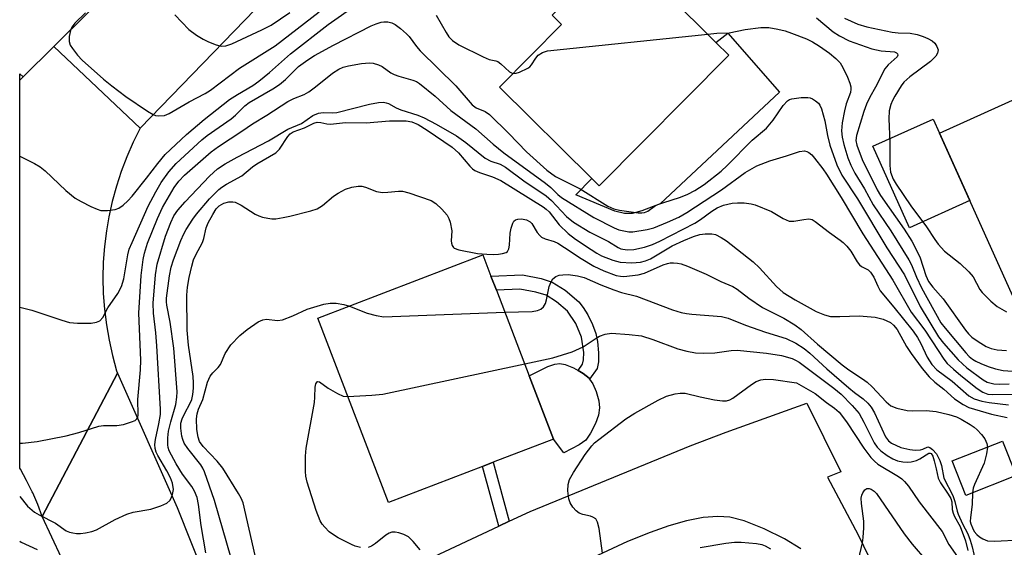
# Model space of a CAD drawing. Units: inches. Extents: x 1309760 to 1315760, y 493449 to 497450.
# Drawn here: x 1309760 to 1309972, y 495131 to 495244 of the extents above; entities that cross this region are included whole.
import ezdxf

# ---------------------------------------------------------------- set-up
doc = ezdxf.new("R2010")
doc.units = ezdxf.units.IN
doc.header["$MEASUREMENT"] = 0
for name, color, linetype in [('BLDG-Footprint', 5, 'Continuous'), ('CULTRL-Pad', 6, 'Continuous'), ('TRANS-Non Street Sidewalk', 7, 'Continuous'), ('TRANS-Road', 130, 'Continuous'), ('Undefined', 1, 'Continuous')]:
    doc.layers.add(name, color=color, linetype=linetype)

msp = doc.modelspace()

# ---------------------------------------------------------------- linework, layer by layer
at = {"layer": 'BLDG-Footprint'}
for points, elevation in [([(1309912.26, 495236.3), (1309884.39, 495208.19), (1309882.82, 495209.75), (1309862.99, 495229.41), (1309876.33, 495242.86), (1309874.29, 495244.88), (1309877.35, 495247.96), (1309888.82, 495259.53), (1309909.5, 495239.03)], 306.6), ([(1310000.59, 495195.02), (1309974.02, 495183.04), (1309957.58, 495219.51), (1309986.63, 495232.61), (1309987.6, 495230.46), (1309993.97, 495216.35), (1309995.25, 495213.51), (1309992.76, 495212.39), (1310000, 495196.32)], 301.4), ([(1309859.32, 495147.93), (1309839.11, 495140.16), (1309823.91, 495179.74), (1309859.4, 495193.38), (1309861.14, 495188.83), (1309862.31, 495185.81), (1309869.38, 495167.4), (1309874.61, 495153.8), (1309861.59, 495148.8)], 319.48), ([(1309974.09, 495145.95), (1309963.23, 495141.68), (1309960.32, 495149.09), (1309971.17, 495153.37)], 316.38)]:
    msp.add_lwpolyline(points, close=True, dxfattribs=dict(at, elevation=elevation))
at = {"layer": 'CULTRL-Pad'}
for points in [[(1309923.2, 495228.34), (1309897.55, 495204.35), (1309893.61, 495202.85), (1309891.5, 495202.27), (1309889.88, 495202.25), (1309887.78, 495202.75), (1309879.37, 495206.27), (1309882.82, 495209.75), (1309884.39, 495208.19), (1309912.26, 495236.3), (1309909.5, 495239.03), (1309912.1, 495241.01)], [(1309964.1, 495205.04), (1309951.16, 495199.21), (1309943.27, 495216.71), (1309956.21, 495222.54), (1309957.58, 495219.51)], [(1309880.14, 495152.57), (1309876.81, 495150.87), (1309874.61, 495153.8), (1309869.38, 495167.4), (1309873.4, 495169.38), (1309874.88, 495169.87), (1309875.94, 495170.01), (1309877.13, 495169.81), (1309878.88, 495169.12), (1309879.91, 495168.52), (1309880.94, 495167.92), (1309882.22, 495166.87), (1309882.36, 495166.66), (1309883.05, 495165.66), (1309883.75, 495164.05), (1309884.31, 495161.98), (1309884.49, 495160.48), (1309884.24, 495158.9), (1309883.59, 495157.11), (1309882.54, 495155.06), (1309881.52, 495153.59)]]:
    msp.add_lwpolyline(points, close=True, dxfattribs=at)
at = {"layer": 'TRANS-Non Street Sidewalk'}
for points in [[(1309874.29, 495187.54), (1309877.13, 495185.8), (1309880.01, 495183.31), (1309880.98, 495182.06), (1309881.94, 495180.47), (1309882.95, 495178.4), (1309883.67, 495176.51), (1309884.04, 495174.78), (1309884.26, 495172.36), (1309884.23, 495170.41), (1309883.95, 495168.98), (1309882.36, 495166.66), (1309882.22, 495166.87), (1309880.94, 495167.92), (1309879.91, 495168.52), (1309880.85, 495169.88), (1309881.06, 495170.8), (1309881.1, 495172.43), (1309880.63, 495175.69), (1309879.37, 495178.65), (1309877.63, 495181.25), (1309875.25, 495183.3), (1309872.98, 495184.69), (1309870.76, 495185.34), (1309867.31, 495185.99), (1309862.31, 495185.81), (1309861.14, 495188.83), (1309867.93, 495189.08), (1309871.9, 495188.27)], [(1309865.07, 495136.15), (1309862.85, 495135.11), (1309859.32, 495147.93), (1309861.59, 495148.8)]]:
    msp.add_lwpolyline(points, close=True, dxfattribs=at)
msp.add_polyline3d([(1309760.52, 495231.63, 0), (1309759.8, 495230.92, 0), (1309759.8, 495232.25, 0)], close=True, dxfattribs=at)
at = {"layer": 'TRANS-Road'}
for points in [[(1309926.59, 495363.51), (1309901.59, 495338.52), (1309899.12, 495336.05), (1309847.9, 495284.85), (1309835.03, 495271.54), (1309832.85, 495269.29), (1309785.7, 495220.57), (1309767.15, 495238.16), (1309782.26, 495253.17), (1309794.25, 495265.08), (1309821.36, 495292), (1309824.45, 495295.14), (1309837.76, 495308.68), (1309843.29, 495314.31), (1309854.54, 495325.76), (1309871.99, 495343.51), (1309895.09, 495366.16), (1309910.23, 495381), (1309925.23, 495395.7)], [(1309785.7, 495220.57), (1309784.2, 495217.55), (1309782.84, 495214.46), (1309781.64, 495211.31), (1309780.59, 495208.1), (1309779.7, 495204.85), (1309778.97, 495201.55), (1309778.45, 495198.53), (1309778.03, 495195.18), (1309777.78, 495191.82), (1309777.69, 495188.45), (1309777.77, 495185.07), (1309778.02, 495181.71), (1309778.43, 495178.36), (1309779, 495175.03), (1309779.73, 495171.74), (1309780.63, 495168.49), (1309780.8, 495167.93), (1309764.65, 495137.13), (1309763.69, 495139.71), (1309762.61, 495142.23), (1309762.5, 495142.45), (1309761.29, 495144.91), (1309759.95, 495147.31), (1309759.8, 495147.57), (1309759.8, 495230.92), (1309760.52, 495231.63), (1309767.15, 495238.16)]]:
    msp.add_lwpolyline(points, close=True, dxfattribs=at)
for points in [[(1309826.08, 494954.36), (1309822.63, 494970.72), (1309820.16, 494979.72), (1309819.52, 494982.05), (1309812.05, 495009.33), (1309809.37, 495019.09), (1309806.38, 495028.64), (1309802.31, 495041.65), (1309795.19, 495061.8), (1309790.78, 495074.25), (1309785.6, 495088.93), (1309777.1, 495110.49), (1309764.65, 495137.13), (1309780.8, 495167.93), (1309793.67, 495139.11), (1309804.97, 495110.63), (1309806.73, 495106.21), (1309812.73, 495088.87), (1309818.31, 495072.76), (1309829.88, 495035.07), (1309831.15, 495030.94), (1309838.49, 495007.02), (1309851.66, 494956.83)], [(1309815.19, 495112.71), (1309862.85, 495135.11), (1309865.07, 495136.15), (1309869.54, 495138.26), (1309903.94, 495152.34), (1309911.7, 495155.26), (1309929.05, 495161.54), (1309936.38, 495146.74), (1309933.52, 495145.59), (1309940.07, 495133.22), (1309961.98, 495088.16)], [(1309927.74, 495130.2), (1309924.23, 495132.35), (1309919.92, 495134.5), (1309915.6, 495136.22), (1309912.53, 495137), (1309909.9, 495137.17), (1309906.8, 495136.94), (1309903.19, 495136.24), (1309899.36, 495135.15), (1309895.35, 495133.73), (1309890.53, 495131.76), (1309877.48, 495125.68)]]:
    msp.add_lwpolyline(points, dxfattribs=at)
at = {"layer": 'Undefined'}
for points, elevation in [([(1309759.8, 495214.57), (1309762.96, 495213.03), (1309764.21, 495212.31), (1309765.3, 495211.4), (1309769.71, 495207.23), (1309771.74, 495205.53), (1309773, 495204.81), (1309775.1, 495203.76), (1309776.42, 495203.16), (1309777.24, 495202.91), (1309778.65, 495202.87), (1309780.35, 495203.11), (1309781.12, 495203.4), (1309782.02, 495204.02), (1309783.05, 495204.96), (1309784, 495206.01), (1309787.08, 495209.86), (1309789.47, 495213.02), (1309791.11, 495214.92), (1309795.67, 495219.2), (1309799.46, 495222.49), (1309804.94, 495226.74), (1309806.66, 495227.83), (1309809.92, 495229.74), (1309811.25, 495230.66), (1309813.53, 495232.58), (1309818.04, 495236.56), (1309826.1, 495242.84), (1309832.35, 495247.24)], 306), ([(1309773.97, 495245.35), (1309771.67, 495243.16), (1309771.04, 495242.31), (1309770.71, 495241.6), (1309770.42, 495240.27), (1309770.41, 495239.21), (1309770.67, 495238.44), (1309771.12, 495237.7), (1309772.21, 495236.29), (1309773.21, 495235.23), (1309777.85, 495231.11), (1309779.6, 495229.67), (1309782.62, 495227.42), (1309787.25, 495224.23), (1309788.51, 495223.51), (1309789.03, 495223.32), (1309789.56, 495223.24), (1309790.91, 495223.33), (1309791.97, 495223.73), (1309796.25, 495226.28), (1309799.65, 495228.05), (1309800.81, 495228.73), (1309807.06, 495233.51), (1309814.72, 495238.27), (1309824.18, 495245.55)], 304), ([(1309793.17, 495244.97), (1309796.2, 495241.77), (1309797.81, 495240.6), (1309799.22, 495239.74), (1309800.43, 495239.14), (1309802.03, 495238.51), (1309803.1, 495238.23), (1309804.15, 495238.3), (1309805.44, 495238.74), (1309811.88, 495241.7), (1309813.9, 495242.73), (1309817.9, 495245.46)], 302), ([(1309849.36, 495244.89), (1309851.47, 495241.12), (1309852.11, 495240.19), (1309852.84, 495239.43), (1309854.25, 495238.5), (1309859.49, 495235.89), (1309860.76, 495235.37), (1309862.21, 495235.07), (1309862.63, 495234.9), (1309863.28, 495234.42), (1309865.14, 495232.71), (1309865.58, 495232.45), (1309865.92, 495232.36)], 306), ([(1309759.8, 495182.12), (1309762.4, 495181.49), (1309768.83, 495179.31), (1309770.5, 495178.87), (1309772.21, 495178.68), (1309775.19, 495178.73), (1309776.33, 495178.88), (1309777.03, 495179.2), (1309777.7, 495179.95), (1309778.76, 495181.99), (1309780.88, 495185.07), (1309781.69, 495186.6), (1309782.16, 495188.25), (1309783.08, 495193.41), (1309783.37, 495194.58), (1309783.96, 495196.05), (1309787.42, 495203.81), (1309789.04, 495206.92), (1309790.24, 495208.89), (1309791.86, 495211.24), (1309793.42, 495212.97), (1309798.99, 495218.12), (1309800.08, 495219.04), (1309805.29, 495222.58), (1309806.22, 495223.38), (1309808.24, 495225.36), (1309809.15, 495226.09), (1309814.25, 495229.05), (1309815.67, 495229.99), (1309816.92, 495231.06), (1309819.72, 495233.81), (1309821.74, 495235.3), (1309823.21, 495236.2), (1309827.29, 495238.44), (1309835.38, 495242.55), (1309836.44, 495243.01), (1309837.55, 495243.37), (1309838.11, 495243.46), (1309838.97, 495243.43), (1309839.81, 495243.22), (1309840.56, 495242.85), (1309841.68, 495242.01), (1309842.96, 495240.89), (1309843.55, 495240.26), (1309845.13, 495238.11), (1309845.9, 495237.22), (1309853.55, 495229.69), (1309857.11, 495225.64), (1309857.98, 495224.94), (1309859.9, 495224.15), (1309860.81, 495223.51), (1309864.95, 495219.46), (1309868.8, 495215.51), (1309873.12, 495211.59), (1309875.01, 495210.24), (1309880.33, 495207.59), (1309886.26, 495203.86), (1309887.54, 495203.25), (1309888.77, 495202.95), (1309892.77, 495202.41), (1309893.61, 495202.39), (1309894.12, 495202.47), (1309894.84, 495202.75), (1309896.24, 495203.73), (1309897.01, 495204.16), (1309898.08, 495204.56), (1309901.93, 495205.75), (1309903.49, 495206.41), (1309904.99, 495207.17), (1309906.95, 495208.5), (1309910.67, 495211.36), (1309911.95, 495212.57), (1309917.29, 495218), (1309920.39, 495220.62), (1309921.82, 495222.34), (1309923.95, 495225.44), (1309924.88, 495226.45), (1309925.34, 495226.72), (1309925.85, 495226.88), (1309927.83, 495227.16), (1309929.26, 495227.21), (1309929.8, 495227.12), (1309930.28, 495226.93), (1309930.95, 495226.5), (1309931.54, 495225.95), (1309931.85, 495225.51), (1309932.2, 495224.73), (1309932.95, 495222.2), (1309933.52, 495219), (1309934.04, 495216.95), (1309935.51, 495212.75), (1309936.56, 495210.5), (1309939.97, 495205.42), (1309946.29, 495194.85), (1309950.03, 495189.05), (1309953.4, 495182.3), (1309957.37, 495175.79), (1309958.42, 495174.39), (1309961.64, 495170.79), (1309963.5, 495169.13), (1309966.95, 495166.49), (1309967.87, 495166.01), (1309969.27, 495165.66), (1309970.45, 495165.56), (1309972.54, 495165.64)], 308), ([(1309931.11, 495244.29), (1309934.72, 495241.32), (1309936.09, 495240.4), (1309938.16, 495239.37), (1309943.07, 495237.67), (1309945.05, 495237.23), (1309947.92, 495236.96), (1309948.35, 495236.8), (1309948.59, 495236.57), (1309948.64, 495236.28), (1309948.47, 495235.95), (1309946.53, 495234.23), (1309945.85, 495233.31), (1309943.83, 495229.41), (1309942.61, 495227.23), (1309941.89, 495225.74), (1309941.29, 495224.19), (1309939.75, 495219.05), (1309939.63, 495217.96), (1309939.82, 495216.92), (1309940.97, 495213.85), (1309944.18, 495207.34), (1309944.92, 495206.14), (1309950.01, 495198.89), (1309951.61, 495196.35), (1309952.6, 495194.56), (1309953.45, 495192.76), (1309954.66, 495188.94), (1309955.24, 495187.64), (1309956.16, 495186.41), (1309958.39, 495183.95), (1309963.16, 495177.18), (1309963.82, 495176.42), (1309964.57, 495175.72), (1309965.94, 495174.73), (1309967.63, 495173.71), (1309968.71, 495173.28), (1309969.99, 495173), (1309972.01, 495172.82)], 304), ([(1309937.16, 495244.24), (1309940.01, 495242.92), (1309941.93, 495242.37), (1309947.44, 495241.24), (1309948.71, 495241.1), (1309951.27, 495241.01), (1309952.77, 495240.72), (1309954.07, 495240.28), (1309955.07, 495239.85), (1309955.99, 495239.32), (1309956.58, 495238.84), (1309957.05, 495238.17), (1309957.3, 495237.44), (1309957.18, 495236.73), (1309956.79, 495236.07), (1309956.26, 495235.46), (1309955.65, 495234.91), (1309951.21, 495231.61), (1309949.94, 495230.5), (1309949.33, 495229.67), (1309947.99, 495227.5), (1309947.48, 495226.53), (1309947.16, 495225.71), (1309946.8, 495224.31), (1309946.68, 495222.58), (1309946.9, 495217.55), (1309946.9, 495212.55), (1309947.06, 495211.13), (1309947.62, 495209.65), (1309948.26, 495208.55), (1309951.44, 495203.94), (1309954.81, 495199.4), (1309956.56, 495196.64), (1309957.27, 495195.68), (1309958.65, 495194.15), (1309962, 495191.49), (1309963.93, 495189.7), (1309964.8, 495188.62), (1309966.25, 495185.95), (1309966.76, 495185.26), (1309968.6, 495183.39), (1309969.96, 495182.3), (1309972, 495181.1)], 302), ([(1309865.92, 495232.36), (1309866.53, 495232.41), (1309867.3, 495232.64), (1309869.04, 495233.47), (1309869.47, 495233.79), (1309869.84, 495234.2), (1309870.79, 495235.61), (1309871.32, 495236.25), (1309872.23, 495236.85), (1309873.32, 495237.19), (1309907.76, 495240.76)], 306), ([(1309907.76, 495240.76), (1309909.72, 495241), (1309912.38, 495241.04), (1309915.81, 495241.79), (1309919.17, 495242.25), (1309920.88, 495242.2), (1309922.86, 495241.89), (1309924.4, 495241.49), (1309925.75, 495241.02), (1309929, 495239.76), (1309930.31, 495239.17), (1309931.81, 495238.22), (1309933.96, 495236.67), (1309935.3, 495235.58), (1309936.24, 495234.6), (1309936.83, 495233.65), (1309937.78, 495231.58), (1309938.32, 495230.27), (1309938.53, 495229.47), (1309938.56, 495228.98), (1309938.46, 495228.26), (1309937.52, 495225.85), (1309937.13, 495224.31), (1309936.69, 495221.74), (1309936.52, 495220.02), (1309936.66, 495218.67), (1309937.02, 495217.08), (1309937.88, 495214.24), (1309938.5, 495212.63), (1309939.39, 495210.9), (1309941.43, 495207.53), (1309943.36, 495204.11), (1309947.1, 495198.57), (1309951, 495192.29), (1309951.57, 495191.2), (1309952.63, 495188.6), (1309953.74, 495186.31), (1309957.89, 495178.79), (1309958.78, 495177.62), (1309963.27, 495172.36), (1309963.99, 495171.57), (1309964.68, 495170.99), (1309965.43, 495170.52), (1309966.46, 495170.03), (1309968.07, 495169.38), (1309969.64, 495168.87), (1309971.27, 495168.53), (1309974.19, 495168.32)], 306), ([(1309759.8, 495152.91), (1309760.38, 495152.9), (1309763.56, 495153.27), (1309769.77, 495154.48), (1309772.48, 495155.2), (1309776.82, 495156.58), (1309777.85, 495156.69), (1309780.68, 495156.68), (1309782.13, 495156.96), (1309783.84, 495157.47), (1309784.6, 495157.8), (1309784.99, 495158.12), (1309785.2, 495158.53), (1309785.27, 495159.03), (1309785.22, 495162.29), (1309785.74, 495168.7), (1309785.81, 495170.76), (1309785.39, 495180.84), (1309785.91, 495188.94), (1309786.32, 495192.36), (1309786.64, 495193.73), (1309787.29, 495195.89), (1309789.4, 495201.2), (1309790.51, 495203.57), (1309793.03, 495207.84), (1309794.05, 495209.21), (1309795.23, 495210.48), (1309800.95, 495215.52), (1309802.53, 495216.68), (1309807.58, 495219.94), (1309809.86, 495221.51), (1309812.92, 495223.36), (1309817.46, 495226.34), (1309818.76, 495227), (1309820.95, 495227.83), (1309821.97, 495228.41), (1309823.4, 495229.45), (1309827.08, 495232.44), (1309828.41, 495233.28), (1309829.39, 495233.7), (1309830.47, 495233.98), (1309833.29, 495234.46), (1309834.99, 495234.63), (1309835.84, 495234.56), (1309836.94, 495234.21), (1309837.72, 495233.81), (1309839.62, 495232.49), (1309840.33, 495232.09), (1309841.31, 495231.73), (1309844.36, 495230.91), (1309845.09, 495230.6), (1309845.77, 495230.21), (1309849.17, 495227.5), (1309852.53, 495224.42), (1309857.9, 495220.43), (1309861.61, 495217.16), (1309863.88, 495215.3), (1309872.89, 495208.75), (1309874, 495207.85), (1309875.55, 495206.37), (1309876.34, 495205.72), (1309883.28, 495201.4), (1309887.66, 495199.15), (1309888.65, 495198.76), (1309889.73, 495198.5), (1309890.82, 495198.35), (1309891.65, 495198.35), (1309894.75, 495198.8), (1309896.14, 495199.17), (1309899.13, 495200.37), (1309901.55, 495201.49), (1309903.28, 495202.5), (1309910.68, 495207.37), (1309915.83, 495211.04), (1309918.32, 495212.48), (1309921.08, 495213.58), (1309924.72, 495214.66), (1309927.45, 495215.61), (1309928.54, 495215.73), (1309929.03, 495215.6), (1309929.5, 495215.36), (1309930.13, 495214.83), (1309930.7, 495214.18), (1309932.48, 495211.88), (1309933.31, 495210.69), (1309936.47, 495205.69), (1309941.07, 495197.87), (1309947.58, 495187.92), (1309951.49, 495181.07), (1309954.43, 495177.16), (1309957.33, 495172.85), (1309958.49, 495170.95), (1309959.27, 495170.06), (1309960.57, 495168.83), (1309962.16, 495167.47), (1309965.68, 495164.69), (1309966.92, 495163.9), (1309968.01, 495163.46), (1309969.03, 495163.36), (1309974.43, 495163.43)], 310), ([(1309759.8, 495141.47), (1309761.45, 495139.39), (1309762.97, 495138.08), (1309763.99, 495137.49), (1309767.47, 495135.73), (1309769.77, 495134.11), (1309770.48, 495133.81), (1309771.24, 495133.62), (1309772.03, 495133.52), (1309772.84, 495133.52), (1309773.94, 495133.65), (1309775.28, 495133.92), (1309776.32, 495134.33), (1309780.33, 495136.53), (1309782.83, 495137.69), (1309784.19, 495138.08), (1309787.96, 495138.73), (1309790.17, 495139.45), (1309791.46, 495140.05), (1309792.07, 495140.59), (1309792.37, 495141.07), (1309792.69, 495141.87), (1309792.85, 495142.98), (1309792.67, 495144.32), (1309792.22, 495145.5), (1309791.44, 495146.99), (1309789.48, 495150.26), (1309789.13, 495150.99), (1309788.92, 495151.77), (1309788.89, 495152.6), (1309788.98, 495153.72), (1309789.74, 495157.04), (1309790.05, 495159.11), (1309790.09, 495160.19), (1309789.31, 495173.86), (1309789.06, 495176.64), (1309788.54, 495180.82), (1309788.47, 495183), (1309788.99, 495189.08), (1309789.35, 495191.4), (1309791.17, 495197.41), (1309792.27, 495200.32), (1309792.96, 495201.79), (1309793.8, 495202.97), (1309795.4, 495204.75), (1309800.61, 495210.26), (1309802.3, 495211.83), (1309803.99, 495212.94), (1309806.53, 495214.39), (1309813.33, 495217.85), (1309817.49, 495220.4), (1309820.42, 495221.58), (1309822.85, 495223.28), (1309824.02, 495223.8), (1309825.02, 495223.97), (1309827.06, 495223.88), (1309828.01, 495223.98), (1309835.02, 495225.76), (1309836.97, 495226.1), (1309838.06, 495226.16), (1309838.59, 495226.07), (1309839.09, 495225.88), (1309840.72, 495224.99), (1309841.79, 495224.5), (1309845.42, 495223.36), (1309846.76, 495222.8), (1309849.36, 495221.48), (1309853.75, 495218.92), (1309855.74, 495217.53), (1309859.92, 495214.14), (1309861.08, 495213.49), (1309863.14, 495212.83), (1309864.27, 495212.23), (1309868.19, 495209.27), (1309872.99, 495206.09), (1309874.13, 495205.08), (1309877.41, 495201.61), (1309878.91, 495200.42), (1309882.4, 495198.26), (1309886.43, 495196.21), (1309888.48, 495194.94), (1309889.06, 495194.67), (1309890.43, 495194.48), (1309891.85, 495194.56), (1309894.19, 495195.05), (1309895.85, 495195.61), (1309897.43, 495196.34), (1309904.97, 495200.19), (1309906.17, 495200.95), (1309908.66, 495202.79), (1309909.81, 495203.48), (1309911.15, 495204.06), (1309913.01, 495204.5), (1309914.14, 495204.58), (1309915.62, 495204.52), (1309917.08, 495204.35), (1309917.93, 495204.14), (1309921.44, 495202.72), (1309923.98, 495201.18), (1309925.28, 495200.64), (1309926.3, 495200.62), (1309928.41, 495201), (1309929.48, 495201.09), (1309930.21, 495200.94), (1309930.85, 495200.57), (1309933.92, 495198.15), (1309936.23, 495196.56), (1309936.87, 495196.03), (1309937.64, 495195.23), (1309938.52, 495194.15), (1309939.91, 495191.91), (1309940.42, 495191.24), (1309940.85, 495190.9), (1309942.23, 495190.17), (1309942.77, 495189.67), (1309943.44, 495188.6), (1309944.31, 495186.62), (1309944.84, 495185.67), (1309947.77, 495182.14), (1309951.9, 495176.96), (1309952.86, 495175.63), (1309953.59, 495174.34), (1309954.94, 495171.38), (1309955.92, 495169.81), (1309956.99, 495168.68), (1309960.31, 495166.21), (1309963.87, 495163.11), (1309965.05, 495162.43), (1309966.66, 495161.94), (1309968.24, 495161.67), (1309972.44, 495161.17)], 312), ([(1309799.79, 495129.33), (1309798.79, 495135.24), (1309798.25, 495139.77), (1309797.93, 495141.21), (1309797.4, 495142.58), (1309796.84, 495143.61), (1309794.79, 495146.23), (1309793.43, 495148.47), (1309791.97, 495151.27), (1309791.73, 495151.97), (1309791.63, 495152.58), (1309791.65, 495154.04), (1309791.8, 495155.48), (1309792.27, 495157.5), (1309793.36, 495161.22), (1309793.6, 495162.83), (1309793.65, 495163.95), (1309792.94, 495173.36), (1309792.14, 495178.92), (1309791.43, 495182.53), (1309791.35, 495183.29), (1309791.37, 495184.1), (1309791.99, 495188.86), (1309792.36, 495190.72), (1309792.88, 495192.31), (1309794.46, 495196.44), (1309795.09, 495197.87), (1309795.62, 495198.83), (1309797.01, 495201.05), (1309797.8, 495202.11), (1309800.63, 495205.4), (1309802.59, 495207.4), (1309803.25, 495207.93), (1309804.24, 495208.58), (1309807.57, 495210.38), (1309809.89, 495212.28), (1309810.81, 495212.93), (1309814.87, 495215.3), (1309815.65, 495216.1), (1309817.44, 495218.83), (1309817.94, 495219.36), (1309818.57, 495219.81), (1309821.01, 495220.66), (1309823.05, 495221.69), (1309823.74, 495221.9), (1309824.52, 495221.84), (1309825.81, 495221.54), (1309826.62, 495221.48), (1309829.83, 495221.8), (1309834.31, 495221.76), (1309839.33, 495222.18), (1309842.89, 495222.2), (1309844.15, 495221.97), (1309845.45, 495221.39), (1309847.4, 495220.17), (1309852.79, 495216.5), (1309854.19, 495215.3), (1309856.6, 495212.43), (1309857.2, 495211.83), (1309857.65, 495211.51), (1309858.69, 495211.05), (1309861.48, 495210.11), (1309863.25, 495209.32), (1309872.33, 495203.72), (1309873, 495203.22), (1309873.63, 495202.64), (1309875.83, 495199.84), (1309877.72, 495197.97), (1309879.33, 495196.76), (1309882.67, 495194.49), (1309883.89, 495193.71), (1309884.92, 495193.16), (1309887.36, 495192.24), (1309888.89, 495191.83), (1309891.41, 495191.65), (1309893.31, 495191.8), (1309894.36, 495192.08), (1309895.42, 495192.53), (1309900.1, 495195.3), (1309902.6, 495196.49), (1309904.69, 495197.31), (1309906.02, 495197.73), (1309907.18, 495197.91), (1309908.63, 495197.92), (1309909.42, 495197.72), (1309910.65, 495197.11), (1309911.81, 495196.38), (1309917.51, 495191.91), (1309918.89, 495190.61), (1309922.51, 495186.61), (1309923.99, 495185.32), (1309926.55, 495183.69), (1309931.09, 495181.2), (1309932.86, 495180.46), (1309934.16, 495180.16), (1309936.13, 495180.11), (1309940.3, 495180.25), (1309943.78, 495179.99), (1309945.46, 495179.54), (1309947.04, 495178.84), (1309947.71, 495178.28), (1309948.46, 495177.35), (1309950.47, 495173.68), (1309951.47, 495172.15), (1309953.89, 495168.97), (1309955.39, 495167.2), (1309956.57, 495166), (1309958.49, 495164.53), (1309960.84, 495162.47), (1309962.67, 495161.2), (1309963.91, 495160.6), (1309968.77, 495159.12), (1309972.17, 495158.43)], 314), ([(1309805.29, 495128.24), (1309801.67, 495140.58), (1309799.53, 495146.76), (1309799.16, 495147.55), (1309798.72, 495148.28), (1309795.96, 495151.75), (1309795.18, 495152.95), (1309794.86, 495153.67), (1309794.64, 495154.45), (1309794.44, 495156.14), (1309794.48, 495157.22), (1309794.72, 495158.13), (1309795.29, 495159.37), (1309796.38, 495161.34), (1309796.78, 495162.29), (1309797.04, 495163.34), (1309797.2, 495164.72), (1309797.2, 495165.85), (1309797.07, 495167.23), (1309796.1, 495173.95), (1309795.81, 495177.23), (1309795.75, 495184.74), (1309795.9, 495186.45), (1309796.21, 495188.49), (1309796.78, 495190.98), (1309797.18, 495192.34), (1309797.66, 495193.4), (1309799.12, 495196.01), (1309799.38, 495196.86), (1309799.92, 495199.19), (1309800.32, 495200.26), (1309801.3, 495202.07), (1309802.07, 495203.25), (1309802.72, 495203.93), (1309803.69, 495204.47), (1309804.79, 495204.76), (1309805.61, 495204.77), (1309806.14, 495204.67), (1309807.44, 495204.08), (1309810.44, 495202.14), (1309811.23, 495201.73), (1309812.04, 495201.46), (1309813.16, 495201.23), (1309814.01, 495201.13), (1309814.84, 495201.14), (1309816.48, 495201.39), (1309817.88, 495201.7), (1309822.37, 495202.84), (1309823.73, 495203.27), (1309824.9, 495203.98), (1309827.29, 495205.96), (1309828.27, 495206.62), (1309829.83, 495207.48), (1309831.19, 495207.93), (1309832.57, 495208.14), (1309833.39, 495208.12), (1309834.18, 495207.91), (1309836.5, 495207.01), (1309837.81, 495206.8), (1309838.93, 495206.82), (1309841.23, 495207.09), (1309842.09, 495207.05), (1309843.51, 495206.69), (1309848.28, 495205.04), (1309849.27, 495204.43), (1309850.55, 495203.22), (1309851.69, 495201.89), (1309852.07, 495201.16), (1309852.33, 495200.38), (1309852.71, 495198.5), (1309852.56, 495196.42), (1309852.63, 495195.88), (1309852.79, 495195.37), (1309853.07, 495194.96), (1309853.26, 495194.81), (1309854.25, 495194.44), (1309858.26, 495193.7), (1309860.22, 495193.52), (1309861.61, 495193.47), (1309862.77, 495193.52), (1309863.62, 495193.64), (1309864.38, 495193.87), (1309864.71, 495194.12), (1309865, 495194.65), (1309865.11, 495195.43), (1309865.25, 495198), (1309865.48, 495199.13), (1309865.81, 495200.17), (1309866.06, 495200.61), (1309866.42, 495200.9), (1309866.89, 495201.06), (1309867.69, 495201.12), (1309868.79, 495200.89), (1309869.57, 495200.45), (1309869.9, 495200.08), (1309871.09, 495198.16), (1309871.62, 495197.52), (1309872.03, 495197.18), (1309872.78, 495196.83), (1309874.71, 495196.25), (1309875.49, 495195.89), (1309876.98, 495194.99), (1309880.52, 495192.56), (1309883.28, 495190.94), (1309885.39, 495189.95), (1309888.08, 495188.95), (1309888.98, 495188.77), (1309889.71, 495188.73), (1309892.78, 495189.07), (1309894.14, 495189.43), (1309898.15, 495191.2), (1309899.09, 495191.54), (1309899.69, 495191.66), (1309900.42, 495191.69), (1309901.22, 495191.62), (1309902.02, 495191.45), (1309903.38, 495190.94), (1309907.38, 495189.21), (1309910.59, 495187.66), (1309913.12, 495186.55), (1309914.05, 495185.97), (1309916.6, 495184.09), (1309919.56, 495182.06), (1309920.79, 495181.39), (1309924.1, 495179.8), (1309926.46, 495178.37), (1309927.85, 495177.32), (1309931.35, 495174.19), (1309936.67, 495169.73), (1309938.06, 495168.7), (1309941.04, 495166.77), (1309942.07, 495166), (1309943.1, 495165.01), (1309946.09, 495161.78), (1309947.13, 495160.92), (1309948.42, 495160.42), (1309950.63, 495159.94), (1309951.79, 495159.87), (1309954.74, 495159.93), (1309956.86, 495159.73), (1309959.62, 495159.07), (1309961.23, 495158.55), (1309962.24, 495158.05), (1309964.18, 495156.93), (1309965.05, 495156.34), (1309965.68, 495155.78), (1309966.65, 495154.75), (1309967.32, 495153.87), (1309967.76, 495152.88), (1309967.89, 495152.07)], 316), ([(1309864.14, 495181.03), (1309870.02, 495181.24), (1309871.12, 495181.43), (1309871.83, 495181.71), (1309872.43, 495182.21), (1309872.86, 495182.91), (1309873.11, 495183.72), (1309873.66, 495186.59), (1309874.05, 495187.57), (1309874.46, 495188.2), (1309875.06, 495188.69), (1309875.78, 495189), (1309876.59, 495189.11), (1309877.71, 495189.13), (1309879.76, 495188.88), (1309881.2, 495188.54), (1309884.75, 495186.95), (1309887.53, 495185.88), (1309889.23, 495185.31), (1309892.4, 495184.52), (1309900.21, 495181.57), (1309902.07, 495181), (1309903.16, 495180.74), (1309904.31, 495180.6), (1309910.7, 495180.13), (1309912.18, 495179.79), (1309915.85, 495178.26), (1309920.16, 495176.78), (1309924.6, 495175.42), (1309926.68, 495174.42), (1309928.48, 495173.28), (1309929.72, 495172.23), (1309933.37, 495168.87), (1309938.07, 495164.82), (1309939.31, 495163.8), (1309941.16, 495162.46), (1309942.19, 495161.5), (1309942.9, 495160.64), (1309943.61, 495159.41), (1309945.95, 495154.25), (1309946.61, 495153.42), (1309947.25, 495152.94), (1309949.27, 495151.99), (1309951.2, 495151.54), (1309952.34, 495151.44), (1309953.49, 495151.52), (1309954.02, 495151.65), (1309955.11, 495152.11), (1309955.51, 495152), (1309956.11, 495151.56), (1309956.92, 495150.6), (1309957.67, 495149.19), (1309958.03, 495148.1), (1309958.53, 495145.39), (1309960.44, 495141.65), (1309960.89, 495140.4), (1309961.37, 495138.29), (1309961.59, 495137.63), (1309962.51, 495135.6), (1309963.67, 495133.45), (1309964.19, 495132.07), (1309964.62, 495130.66), (1309965.32, 495127.47)], 318), ([(1309810.45, 495128.78), (1309807.83, 495140.07), (1309807.39, 495141.1), (1309806.83, 495142.11), (1309803.46, 495147.53), (1309802.24, 495149.08), (1309799.22, 495152.21), (1309798.47, 495153.28), (1309798.14, 495154.23), (1309797.92, 495155.87), (1309797.83, 495158.14), (1309797.93, 495159.25), (1309798.25, 495160.22), (1309799.19, 495162.3), (1309800.21, 495166.01), (1309800.79, 495167.34), (1309801.3, 495168.05), (1309802.47, 495169.19), (1309802.95, 495169.79), (1309803.98, 495172.19), (1309805.22, 495174.05), (1309807.13, 495176.06), (1309808.69, 495177.32), (1309811.11, 495178.96), (1309812.11, 495179.45), (1309812.9, 495179.54), (1309815.26, 495179.28), (1309816.32, 495179.45), (1309818.53, 495180.27), (1309821.58, 495181.69), (1309825.2, 495182.79), (1309826.54, 495182.99), (1309827.86, 495182.99), (1309829.52, 495182.74), (1309830.72, 495182.36)], 318), ([(1309830.72, 495182.36), (1309834.49, 495180.87), (1309836.42, 495180.36), (1309838.12, 495180.09), (1309839.9, 495180.1), (1309864.14, 495181.03)], 318), ([(1309868.41, 495169.93), (1309874.44, 495171.24), (1309878.63, 495172.56), (1309880.96, 495173.63), (1309883.52, 495175.36), (1309884.48, 495175.92), (1309885.73, 495176.34), (1309887.06, 495176.54), (1309890.88, 495176.27), (1309893.51, 495175.95), (1309895.97, 495175.18), (1309901.35, 495173.19), (1309903.24, 495172.69), (1309905.15, 495172.31), (1309906.92, 495172.25), (1309909.29, 495172.31), (1309912.82, 495172.83), (1309914.1, 495172.92), (1309920.36, 495172.23), (1309923.65, 495171.72), (1309925.88, 495171.11), (1309926.65, 495170.77), (1309927.38, 495170.34), (1309934.85, 495164.71), (1309936.41, 495163.43), (1309938.83, 495161), (1309940.29, 495159.26), (1309941.33, 495157.43), (1309943.54, 495153.02), (1309944.16, 495152.06), (1309944.94, 495151.25), (1309946.36, 495150.24), (1309947.58, 495149.56), (1309948.57, 495149.15), (1309949.72, 495148.88), (1309950.61, 495148.82), (1309951.48, 495148.91), (1309952.63, 495149.21), (1309953.39, 495149.57), (1309955.28, 495150.74), (1309955.57, 495150.8), (1309955.78, 495150.69), (1309956.13, 495150.13), (1309956.47, 495149.12), (1309956.91, 495147.41), (1309957.28, 495145.37), (1309957.8, 495144.37), (1309959.47, 495141.99), (1309960.05, 495141.01), (1309960.27, 495140.3), (1309960.35, 495138.65), (1309960.54, 495137.89), (1309960.85, 495137.16), (1309962.01, 495135.04), (1309963.18, 495131.97), (1309963.68, 495129.83)], 320), ([(1309830.36, 495162.95), (1309835.54, 495163.2), (1309837.89, 495163.43), (1309868.41, 495169.93)], 320), ([(1309833.07, 495130.51), (1309831.93, 495130.8), (1309831.12, 495131.12), (1309828.28, 495132.6), (1309827.04, 495133.34), (1309826.38, 495133.87), (1309825.4, 495134.88), (1309824.86, 495135.54), (1309824.41, 495136.26), (1309823.58, 495138.46), (1309821.63, 495144.52), (1309821.33, 495145.81), (1309821.23, 495146.86), (1309821.28, 495150.11), (1309821.4, 495151.87), (1309823.16, 495161.62), (1309823.29, 495162.78), (1309823.32, 495164.98), (1309823.45, 495165.69), (1309823.77, 495166.12), (1309823.92, 495166.17), (1309824.27, 495166.1), (1309826.16, 495164.72), (1309828.12, 495163.56), (1309829.39, 495163.05), (1309830.36, 495162.95)], 320), ([(1309885.14, 495129.25), (1309884.39, 495134.58), (1309884.08, 495135.98), (1309883.67, 495136.63), (1309883.04, 495137.04), (1309882.53, 495137.22), (1309880.87, 495137.56), (1309880.12, 495137.88), (1309879.48, 495138.38), (1309878.73, 495139.2), (1309878.14, 495140.12), (1309877.9, 495140.93), (1309877.7, 495142.65), (1309877.73, 495144.07), (1309878.05, 495145.11), (1309878.86, 495146.59), (1309881.37, 495150.47), (1309882.82, 495152.38), (1309883.41, 495152.97), (1309884.31, 495153.71), (1309890.16, 495158.11), (1309892.1, 495159.38), (1309897.09, 495162.16), (1309898.87, 495162.99), (1309900.72, 495163.51), (1309901.8, 495163.69), (1309902.91, 495163.65), (1309906.12, 495162.87), (1309909.24, 495162.26), (1309910.93, 495162.01), (1309911.76, 495162.02), (1309912.49, 495162.22), (1309913.18, 495162.56), (1309917.14, 495165.55), (1309918.15, 495166.14), (1309919.18, 495166.53), (1309920.18, 495166.67), (1309921.87, 495166.62), (1309926.84, 495165.91)], 322), ([(1309926.84, 495165.91), (1309930.82, 495163.57), (1309933.3, 495161.65), (1309934.99, 495160.47), (1309935.99, 495159.59), (1309937.61, 495157.49), (1309941.29, 495151.87), (1309942.86, 495149.82), (1309943.59, 495149.05), (1309944.35, 495148.44), (1309948.79, 495145.77), (1309949.47, 495145.27), (1309950.05, 495144.71), (1309950.92, 495143.66), (1309953.24, 495140.31), (1309958.13, 495133.97), (1309959.59, 495131.16), (1309961.46, 495128.48)], 322), ([(1309967.89, 495152.07), (1309967.72, 495150.62), (1309967.23, 495148.6), (1309965.11, 495144.07), (1309964.82, 495143.26), (1309964.66, 495142.24)], 316), ([(1309939.66, 495125.68), (1309941.05, 495131.49), (1309941.2, 495132.65), (1309941.32, 495134.7), (1309941.31, 495136.15), (1309940.8, 495139.96), (1309940.76, 495141.13), (1309940.89, 495141.78), (1309941.1, 495142.28), (1309941.55, 495142.89), (1309941.93, 495143.15), (1309942.48, 495143.19), (1309942.9, 495143.05), (1309943.56, 495142.6), (1309944.05, 495142.07), (1309949.97, 495133.47), (1309951.73, 495131.22), (1309954.81, 495127.62)], 324), ([(1309964.66, 495142.24), (1309964.65, 495139.76), (1309964.24, 495136.95), (1309964.22, 495136.12), (1309964.33, 495135.59), (1309964.66, 495134.72), (1309965.07, 495133.95), (1309965.59, 495133.28), (1309966.22, 495132.76), (1309966.91, 495132.33), (1309967.92, 495131.95), (1309969.4, 495131.89), (1309975.11, 495132.13)], 316), ([(1309845.91, 495130.03), (1309844.43, 495131.8), (1309843.38, 495132.76), (1309842.41, 495133.27), (1309841.36, 495133.64), (1309840.57, 495133.82), (1309839.79, 495133.78), (1309839.27, 495133.58), (1309838.52, 495133.14), (1309836.33, 495131.35), (1309835.43, 495130.76), (1309834.71, 495130.5)], 320), ([(1309759.79, 495131.84), (1309760.12, 495131.66), (1309763.58, 495130.08)], 314), ([(1309906.13, 495130.48), (1309911.63, 495131.46), (1309913.51, 495131.66), (1309914.94, 495131.64), (1309918.22, 495131.33), (1309919.39, 495131.12), (1309920.12, 495130.86), (1309921.25, 495130.22)], 324)]:
    msp.add_lwpolyline(points, dxfattribs=dict(at, elevation=elevation))

doc.saveas('drawing.dxf')
